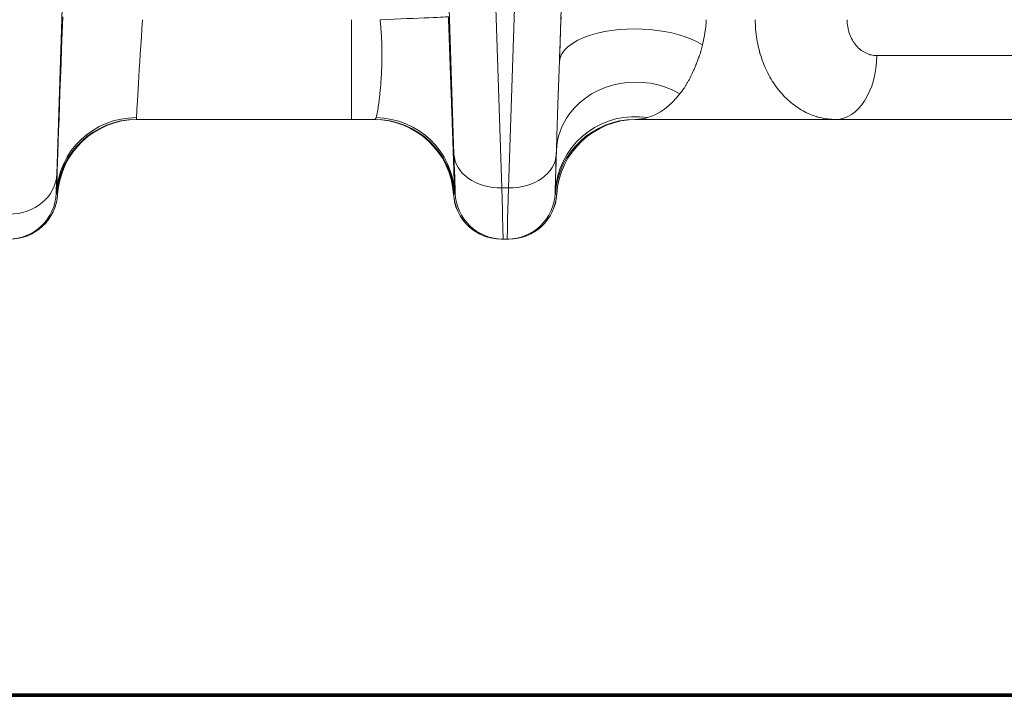
# Model space of a CAD drawing. Extents: x 0 to 595, y 307 to 537.
# Drawn here: x 238 to 242, y 442 to 445 of the extents above; entities that cross this region are included whole.
import ezdxf

# ---------------------------------------------------------------- set-up
doc = ezdxf.new("R2010")
doc.units = 0
doc.header["$MEASUREMENT"] = 0
doc.layers.add('1', color=7, linetype='Continuous', lineweight=0)

msp = doc.modelspace()

# ---------------------------------------------------------------- linework, layer by layer
at = {"layer": '1', "color": 25, "lineweight": 15}
for p, q in [((239.9032, 445.8274), (239.9432, 444.6459)), ((239.9741, 444.6459), (240.0142, 445.8274)), ((237.8751, 445.6414), (237.8452, 444.7114)), ((239.7175, 444.8054), (239.6892, 445.6414)), ((240.2282, 445.6414), (240.2146, 445.24)), ((239.234, 445.4394), (239.234, 444.9688)), ((243.7232, 445.27), (241.7099, 445.27)), ((239.234, 444.9688), (238.2204, 444.9688)), ((238.2249, 444.9688), (238.2251, 444.9688)), ((239.3441, 444.9688), (239.234, 444.9688)), ((241.5161, 444.9688), (240.571, 444.9688)), ((240.5777, 444.9688), (240.5779, 444.9688)), ((243.422, 444.9688), (241.5161, 444.9688)), ((240.2004, 444.8225), (240.1999, 444.8054)), ((237.8428, 444.6217), (237.8446, 444.6217)), ((237.8491, 444.6159), (237.8447, 444.6159)), ((237.8494, 444.6159), (237.8491, 444.6159)), ((239.7154, 444.6159), (239.7152, 444.6159)), ((239.7198, 444.6159), (239.7154, 444.6159)), ((239.72, 444.6217), (239.723, 444.6217)), ((239.9741, 444.6459), (239.9432, 444.6459)), ((240.1943, 444.6217), (240.1949, 444.6217)), ((240.2019, 444.6159), (240.1953, 444.6159)), ((240.2022, 444.6159), (240.2019, 444.6159)), ((239.9487, 444.4041), (239.9408, 444.4041)), ((239.9686, 444.4041), (239.9487, 444.4041)), ((239.9765, 444.4041), (239.9686, 444.4041))]:
    msp.add_line(p, q, dxfattribs=at)
at = {"layer": '1', "color": 251, "lineweight": 70}
for p in [(209.2946, 442.2527), (225.8723, 442.2527)]:
    msp.add_line(p, (251.3918, 442.2527), dxfattribs=at)
at = {"layer": '1', "color": 25, "lineweight": 15}
for points in [[(241.5161, 444.9688), (241.5068, 444.969), (241.4975, 444.9694), (241.4882, 444.9701), (241.479, 444.9711), (241.4697, 444.9724), (241.4605, 444.9739), (241.4514, 444.9758), (241.4422, 444.9779), (241.4331, 444.9803), (241.4319, 444.9807), (241.4308, 444.981), (241.4285, 444.9817), (241.424, 444.983), (241.415, 444.986), (241.4061, 444.9892), (241.3973, 444.9927), (241.3886, 444.9965), (241.3799, 445.0005), (241.3714, 445.0048), (241.3629, 445.0093), (241.3545, 445.0141), (241.3462, 445.0192), (241.3379, 445.0245), (241.3298, 445.03), (241.3218, 445.0359), (241.3178, 445.0389), (241.3158, 445.0404), (241.3148, 445.0412), (241.3138, 445.042), (241.306, 445.0483), (241.2983, 445.0549), (241.2908, 445.0617), (241.2834, 445.0687), (241.2762, 445.0758), (241.2691, 445.0833), (241.2622, 445.0909), (241.2554, 445.0987), (241.2487, 445.1067), (241.2423, 445.115), (241.2359, 445.1234), (241.2298, 445.1321), (241.2238, 445.141), (241.2208, 445.1455), (241.2204, 445.1461), (241.2201, 445.1466), (241.2193, 445.1478), (241.2179, 445.1501), (241.2122, 445.1593), (241.2068, 445.1687), (241.2015, 445.1782), (241.1965, 445.1879), (241.1916, 445.1977), (241.1869, 445.2076), (241.1825, 445.2176), (241.1782, 445.2278), (241.1741, 445.2382), (241.1703, 445.2487), (241.1666, 445.2593), (241.1631, 445.27), (241.1598, 445.2809), (241.1591, 445.2837), (241.1589, 445.2843), (241.1587, 445.285), (241.1583, 445.2864), (241.1568, 445.2919), (241.154, 445.303), (241.1514, 445.3141), (241.149, 445.3252), (241.1469, 445.3364), (241.1449, 445.3477), (241.1432, 445.359), (241.1418, 445.3703), (241.1405, 445.3817), (241.1395, 445.3931), (241.1387, 445.4046), (241.1381, 445.4162), (241.1378, 445.4277), (241.1377, 445.4394)], [(241.5707, 445.4394), (241.5709, 445.4308), (241.5714, 445.4222), (241.5723, 445.4138), (241.5736, 445.4054), (241.5752, 445.3972), (241.5771, 445.389), (241.5782, 445.3849), (241.5785, 445.3839), (241.5788, 445.3829), (241.5794, 445.3808), (241.582, 445.3729), (241.5849, 445.3652), (241.5881, 445.3578), (241.5916, 445.3505), (241.5954, 445.3435), (241.5995, 445.3367), (241.6005, 445.335), (241.6011, 445.3342), (241.6013, 445.3338), (241.6016, 445.3333), (241.6038, 445.3301), (241.6084, 445.3238), (241.6132, 445.3179), (241.6182, 445.3123), (241.6234, 445.307), (241.6288, 445.302), (241.6344, 445.2974), (241.6358, 445.2963), (241.6362, 445.296), (241.6366, 445.2957), (241.6373, 445.2952), (241.6402, 445.293), (241.6461, 445.2891), (241.6521, 445.2855), (241.6582, 445.2823), (241.6644, 445.2794), (241.6707, 445.2769), (241.6771, 445.2748), (241.6787, 445.2743), (241.6791, 445.2742), (241.6796, 445.2741), (241.6804, 445.2739), (241.6836, 445.2731), (241.6901, 445.2717), (241.6967, 445.2707), (241.7033, 445.2702), (241.7099, 445.27)], [(238.2208, 444.9774), (238.2207, 444.9754), (238.2206, 444.9737), (238.2205, 444.9722), (238.2205, 444.971), (238.2204, 444.97), (238.2204, 444.9694), (238.2204, 444.9689), (238.2204, 444.9688)], [(239.3441, 444.9688), (239.3449, 444.9689), (239.3456, 444.9694), (239.3464, 444.97), (239.3471, 444.971), (239.3478, 444.9722), (239.3486, 444.9737), (239.3493, 444.9754), (239.3501, 444.9774)], [(240.6298, 444.9774), (240.6225, 444.9754), (240.6151, 444.9737), (240.6077, 444.9722), (240.6003, 444.971), (240.593, 444.97), (240.5857, 444.9694), (240.5783, 444.9689), (240.571, 444.9688)], [(237.8447, 444.6159), (237.8447, 444.616), (237.8446, 444.6163), (237.8446, 444.6167), (237.8446, 444.6173), (237.8446, 444.6182), (237.8446, 444.6192), (237.8446, 444.6203), (237.8446, 444.6217)], [(239.72, 444.6217), (239.72, 444.6203), (239.72, 444.6192), (239.72, 444.6182), (239.72, 444.6173), (239.72, 444.6167), (239.7199, 444.6163), (239.7199, 444.616), (239.7198, 444.6159)], [(240.1953, 444.6159), (240.1952, 444.616), (240.1952, 444.6163), (240.1951, 444.6167), (240.195, 444.6173), (240.195, 444.6182), (240.195, 444.6192), (240.1949, 444.6203), (240.1949, 444.6217)]]:
    msp.add_lwpolyline(points, dxfattribs=at)
at = {"layer": '1', "color": 81, "lineweight": 70}
msp.add_open_spline([(251.3918, 475.7867), (242.8853, 475.7867), (234.3788, 475.7867), (225.8723, 475.7867), (225.8723, 473.4463), (225.8723, 471.1059), (225.8723, 468.7655), (225.9297, 466.6973), (225.9625, 464.6291), (225.9584, 462.5609), (225.9543, 460.4927), (225.9133, 458.4245), (225.8723, 456.3564), (225.8313, 454.2882), (225.7904, 452.22), (225.7863, 450.1518), (225.7822, 448.0836), (225.8149, 446.0154), (225.8723, 443.9472), (225.8723, 443.3824), (225.8723, 442.8176), (225.8723, 442.2527), (234.3788, 442.2527), (242.8853, 442.2527), (251.3918, 442.2527), (251.3918, 453.4307), (251.3918, 464.6087), (251.3918, 475.7867)], degree=3, knots=[0, 0, 0, 0, 1, 1, 1, 2, 2, 2, 3, 3, 3, 4, 4, 4, 5, 5, 5, 6, 6, 6, 7, 7, 7, 8, 8, 8, 9, 9, 9, 9], dxfattribs=at)
at = {"layer": '1', "color": 25, "lineweight": 15}
for points in [[(237.8734, 445.4532), (237.8585, 445.0476), (237.8464, 444.699), (237.8446, 444.6217)], [(238.2496, 445.4394), (238.2347, 445.2141), (238.2226, 445.0204), (238.2208, 444.9774)], [(239.369, 445.4394), (239.5536, 445.4463), (239.6907, 445.4522), (239.6912, 445.4532)], [(240.2223, 445.4532), (240.2196, 445.3813), (240.2171, 445.3096), (240.2146, 445.24)], [(240.8892, 445.3209), (240.8983, 445.3596), (240.9042, 445.3994), (240.9068, 445.4394)], [(241.5161, 444.9688), (241.6231, 444.9688), (241.7099, 445.1036), (241.7099, 445.27)], [(240.6298, 444.9774), (240.685, 444.9936), (240.7377, 445.0322), (240.7825, 445.089)], [(238.2208, 444.9774), (238.0182, 444.9776), (237.852, 444.8204), (237.8446, 444.6217)], [(239.72, 444.6217), (239.7127, 444.818), (239.5502, 444.9743), (239.3501, 444.9774)], [(238.2204, 444.9688), (238.0217, 444.9688), (237.8571, 444.8143), (237.8447, 444.6159)], [(238.2249, 444.9688), (238.0261, 444.9688), (237.8616, 444.8143), (237.8491, 444.6159)], [(238.2251, 444.9688), (238.0262, 444.9688), (237.8617, 444.8142), (237.8493, 444.6157)], [(239.7152, 444.6158), (239.7029, 444.8142), (239.5383, 444.9688), (239.3395, 444.9688)], [(239.7154, 444.6159), (239.703, 444.8143), (239.5385, 444.9688), (239.3397, 444.9688)], [(239.7198, 444.6159), (239.7074, 444.8143), (239.5429, 444.9688), (239.3441, 444.9688)], [(240.571, 444.9688), (240.3723, 444.9688), (240.2077, 444.8143), (240.1953, 444.6159)], [(240.5777, 444.9688), (240.3789, 444.9688), (240.2144, 444.8143), (240.2019, 444.6159)], [(240.5779, 444.9688), (240.379, 444.9688), (240.2145, 444.8142), (240.2021, 444.6157)], [(239.723, 444.6217), (239.7235, 444.6217), (239.7215, 444.6872), (239.7175, 444.8054)], [(239.7175, 444.8054), (239.7211, 444.7147), (239.8211, 444.644), (239.9432, 444.6459)], [(239.9741, 444.6459), (240.0963, 444.644), (240.1963, 444.7147), (240.1999, 444.8054)], [(240.1999, 444.8054), (240.1958, 444.6872), (240.1939, 444.6217), (240.1943, 444.6217)], [(240.2004, 444.8225), (240.1972, 444.7203), (240.1953, 444.6509), (240.1949, 444.6217)], [(237.6195, 444.5221), (237.7413, 444.5212), (237.8412, 444.6049), (237.8452, 444.7114)], [(237.8452, 444.7114), (237.8434, 444.6526), (237.8425, 444.6217), (237.8428, 444.6217)], [(237.6171, 444.4041), (237.7386, 444.4041), (237.8384, 444.5003), (237.8428, 444.6217)], [(237.6237, 444.4041), (237.743, 444.4041), (237.8417, 444.4969), (237.8491, 444.6159)], [(237.6239, 444.4041), (237.7432, 444.4041), (237.8419, 444.4969), (237.8494, 444.616)], [(239.7152, 444.616), (239.7226, 444.4969), (239.8213, 444.4041), (239.9406, 444.4041)], [(239.7154, 444.6159), (239.7229, 444.4969), (239.8216, 444.4041), (239.9408, 444.4041)], [(239.723, 444.6217), (239.7275, 444.5003), (239.8272, 444.4041), (239.9487, 444.4041)], [(239.9487, 444.4041), (239.9492, 444.4041), (239.9472, 444.4903), (239.9432, 444.6459)], [(239.9741, 444.6459), (239.9701, 444.4903), (239.9682, 444.4041), (239.9686, 444.4041)], [(239.9686, 444.4041), (240.0901, 444.4041), (240.1899, 444.5003), (240.1943, 444.6217)], [(239.9765, 444.4041), (240.0958, 444.4041), (240.1945, 444.4969), (240.2019, 444.6159)], [(239.9767, 444.4041), (240.096, 444.4041), (240.1947, 444.4969), (240.2022, 444.616)]]:
    msp.add_open_spline(points, degree=3, dxfattribs=at)
for points, knots in [([(239.3501, 444.9774), (239.3503, 444.9781), (239.3505, 444.9788), (239.3508, 444.9795), (239.3509, 444.9798), (239.351, 444.9802), (239.3511, 444.9806), (239.3512, 444.9807), (239.3512, 444.9808), (239.3512, 444.9809), (239.3513, 444.981), (239.3513, 444.9811), (239.3513, 444.9812), (239.3514, 444.9814), (239.3514, 444.9815), (239.3515, 444.9817), (239.352, 444.9833), (239.3524, 444.985), (239.3529, 444.9869), (239.3534, 444.9887), (239.3539, 444.9907), (239.3544, 444.9929), (239.3548, 444.995), (239.3553, 444.9972), (239.3558, 444.9996), (239.3563, 445.002), (239.3567, 445.0045), (239.3572, 445.0072), (239.3577, 445.0098), (239.3582, 445.0126), (239.3587, 445.0155), (239.3592, 445.0184), (239.3596, 445.0214), (239.3601, 445.0246), (239.3606, 445.0278), (239.3611, 445.0311), (239.3616, 445.0346), (239.3618, 445.0363), (239.3621, 445.038), (239.3623, 445.0398), (239.3624, 445.0403), (239.3625, 445.0407), (239.3625, 445.0412), (239.3625, 445.0414), (239.3626, 445.0416), (239.3626, 445.0418), (239.3626, 445.0421), (239.3627, 445.0423), (239.3627, 445.0425), (239.3628, 445.0434), (239.3629, 445.0444), (239.3631, 445.0453), (239.3636, 445.049), (239.364, 445.0528), (239.3645, 445.0567), (239.365, 445.0606), (239.3655, 445.0647), (239.366, 445.0688), (239.3664, 445.0729), (239.3669, 445.0772), (239.3674, 445.0815), (239.3678, 445.0859), (239.3683, 445.0903), (239.3688, 445.0949), (239.3692, 445.0995), (239.3697, 445.1041), (239.3701, 445.1089), (239.3705, 445.1137), (239.371, 445.1186), (239.3714, 445.1236), (239.3718, 445.1286), (239.3722, 445.1337), (239.3726, 445.139), (239.3727, 445.1403), (239.3728, 445.1416), (239.3729, 445.1429), (239.373, 445.1436), (239.373, 445.1442), (239.3731, 445.1449), (239.3731, 445.1452), (239.3731, 445.1455), (239.3732, 445.1459), (239.3732, 445.1462), (239.3732, 445.1465), (239.3732, 445.1469), (239.3734, 445.1495), (239.3736, 445.1522), (239.3738, 445.1549), (239.3742, 445.1603), (239.3745, 445.1658), (239.3749, 445.1714), (239.3752, 445.1769), (239.3755, 445.1826), (239.3758, 445.1883), (239.3761, 445.194), (239.3764, 445.1998), (239.3766, 445.2056), (239.3769, 445.2115), (239.3771, 445.2174), (239.3773, 445.2234), (239.3774, 445.2294), (239.3776, 445.2355), (239.3777, 445.2416), (239.3779, 445.2478), (239.378, 445.254), (239.378, 445.2603), (239.3781, 445.2666), (239.3781, 445.273), (239.3781, 445.2795), (239.3781, 445.2803), (239.3781, 445.2811), (239.3781, 445.2819), (239.3781, 445.2823), (239.3781, 445.2827), (239.3781, 445.2831), (239.3781, 445.2835), (239.3781, 445.2839), (239.3781, 445.2843), (239.378, 445.2859), (239.378, 445.2876), (239.378, 445.2892), (239.378, 445.2924), (239.3779, 445.2957), (239.3779, 445.299), (239.3778, 445.3055), (239.3776, 445.312), (239.3775, 445.3186), (239.3773, 445.3252), (239.377, 445.3318), (239.3767, 445.3384), (239.3765, 445.345), (239.3761, 445.3517), (239.3758, 445.3583), (239.3754, 445.365), (239.375, 445.3717), (239.3745, 445.3784), (239.374, 445.3851), (239.3735, 445.3918), (239.3729, 445.3986), (239.3724, 445.4053), (239.3718, 445.4121), (239.3711, 445.4189), (239.3704, 445.4257), (239.3697, 445.4325), (239.369, 445.4394)], [0, 0, 0, 0, 1, 1, 1, 2, 2, 2, 3, 3, 3, 4, 4, 4, 5, 5, 5, 6, 6, 6, 7, 7, 7, 8, 8, 8, 9, 9, 9, 10, 10, 10, 11, 11, 11, 12, 12, 12, 13, 13, 13, 14, 14, 14, 15, 15, 15, 16, 16, 16, 17, 17, 17, 18, 18, 18, 19, 19, 19, 20, 20, 20, 21, 21, 21, 22, 22, 22, 23, 23, 23, 24, 24, 24, 25, 25, 25, 26, 26, 26, 27, 27, 27, 28, 28, 28, 29, 29, 29, 30, 30, 30, 31, 31, 31, 32, 32, 32, 33, 33, 33, 34, 34, 34, 35, 35, 35, 36, 36, 36, 37, 37, 37, 38, 38, 38, 39, 39, 39, 40, 40, 40, 41, 41, 41, 42, 42, 42, 43, 43, 43, 44, 44, 44, 45, 45, 45, 46, 46, 46, 47, 47, 47, 48, 48, 48, 48]), ([(239.6912, 445.4532), (239.6914, 445.4471), (239.6916, 445.4409), (239.6918, 445.4348), (239.6921, 445.4287), (239.6923, 445.4226), (239.6925, 445.4165), (239.6927, 445.4104), (239.693, 445.4043), (239.6932, 445.3982), (239.6934, 445.3921), (239.6936, 445.386), (239.6939, 445.38), (239.6941, 445.3739), (239.6943, 445.3679), (239.6945, 445.3618), (239.6947, 445.3558), (239.695, 445.3498), (239.6952, 445.3438), (239.6954, 445.3377), (239.6956, 445.3317), (239.6958, 445.3257), (239.696, 445.3198), (239.6963, 445.3138), (239.6965, 445.3078), (239.6967, 445.3018), (239.6969, 445.2959), (239.6971, 445.2899), (239.6973, 445.284), (239.6976, 445.278), (239.6978, 445.2721), (239.698, 445.2662), (239.6982, 445.2603), (239.6984, 445.2544), (239.6986, 445.2485), (239.6988, 445.2426), (239.6991, 445.2367), (239.6993, 445.2308), (239.6995, 445.2249), (239.6997, 445.2191), (239.6999, 445.2132), (239.7001, 445.2073), (239.7003, 445.2015), (239.7005, 445.1957), (239.7007, 445.1898), (239.701, 445.184), (239.7011, 445.1811), (239.7012, 445.1782), (239.7013, 445.1753), (239.7013, 445.1739), (239.7014, 445.1724), (239.7014, 445.171), (239.7014, 445.1706), (239.7014, 445.1702), (239.7015, 445.1699), (239.7015, 445.1695), (239.7015, 445.1691), (239.7015, 445.1688), (239.7015, 445.1681), (239.7016, 445.1673), (239.7016, 445.1666), (239.7018, 445.1608), (239.702, 445.1551), (239.7022, 445.1494), (239.7024, 445.1436), (239.7026, 445.138), (239.7028, 445.1323), (239.703, 445.1267), (239.7032, 445.121), (239.7034, 445.1155), (239.7036, 445.1099), (239.7038, 445.1043), (239.704, 445.0988), (239.7042, 445.0933), (239.7044, 445.0878), (239.7046, 445.0823), (239.7048, 445.0769), (239.705, 445.0714), (239.7052, 445.066), (239.7054, 445.0607), (239.7055, 445.0553), (239.7057, 445.05), (239.7059, 445.0446), (239.7061, 445.0393), (239.7063, 445.0341), (239.7065, 445.0288), (239.7067, 445.0236), (239.7068, 445.0184), (239.707, 445.0132), (239.7072, 445.008), (239.7074, 445.0028), (239.7076, 444.9977), (239.7078, 444.9926), (239.7079, 444.9875), (239.7081, 444.9825), (239.7083, 444.9774), (239.7085, 444.9724), (239.7086, 444.9674), (239.7088, 444.9624), (239.709, 444.9575), (239.7092, 444.9525), (239.7093, 444.9476), (239.7095, 444.9427), (239.7097, 444.9378), (239.7098, 444.933), (239.71, 444.9282), (239.71, 444.9276), (239.71, 444.927), (239.7101, 444.9264), (239.7101, 444.9261), (239.7101, 444.9258), (239.7101, 444.9255), (239.7101, 444.9252), (239.7101, 444.9249), (239.7101, 444.9246), (239.7102, 444.9234), (239.7102, 444.9222), (239.7103, 444.921), (239.7103, 444.9186), (239.7104, 444.9162), (239.7105, 444.9139), (239.7107, 444.9091), (239.7108, 444.9045), (239.711, 444.8998), (239.7111, 444.8952), (239.7113, 444.8906), (239.7115, 444.8861), (239.7116, 444.8816), (239.7118, 444.8771), (239.7119, 444.8727), (239.7121, 444.8683), (239.7122, 444.8639), (239.7124, 444.8596), (239.7125, 444.8553), (239.7127, 444.851), (239.7128, 444.8467), (239.713, 444.8425), (239.7131, 444.8383), (239.7132, 444.8342), (239.7134, 444.8301), (239.7135, 444.826), (239.7137, 444.822), (239.7138, 444.8179), (239.7139, 444.8139), (239.7141, 444.81), (239.7142, 444.8061), (239.7143, 444.8022), (239.7144, 444.7983), (239.7146, 444.7945), (239.7147, 444.7907), (239.7148, 444.787), (239.715, 444.7832), (239.7151, 444.7795), (239.7152, 444.7759), (239.7153, 444.7722), (239.7154, 444.7686), (239.7156, 444.7651), (239.7157, 444.7615), (239.7158, 444.758), (239.7159, 444.7546), (239.716, 444.7511), (239.7161, 444.7477), (239.7162, 444.7444), (239.7163, 444.7427), (239.7164, 444.7411), (239.7164, 444.7394), (239.7164, 444.739), (239.7164, 444.7386), (239.7164, 444.7382), (239.7165, 444.738), (239.7165, 444.7378), (239.7165, 444.7376), (239.7165, 444.7373), (239.7165, 444.7371), (239.7165, 444.7369), (239.7165, 444.7361), (239.7165, 444.7353), (239.7166, 444.7345), (239.7167, 444.7313), (239.7168, 444.7281), (239.7169, 444.725), (239.717, 444.7218), (239.7171, 444.7188), (239.7172, 444.7158), (239.7173, 444.7128), (239.7174, 444.7099), (239.7175, 444.707), (239.7175, 444.7041), (239.7176, 444.7013), (239.7177, 444.6985), (239.7178, 444.6958), (239.7179, 444.6931), (239.718, 444.6905), (239.7181, 444.6878), (239.7181, 444.6853), (239.7182, 444.6827), (239.7183, 444.6802), (239.7184, 444.6778), (239.7184, 444.6754), (239.7185, 444.673), (239.7186, 444.6707), (239.7187, 444.6684), (239.7187, 444.6661), (239.7188, 444.6639), (239.7189, 444.6617), (239.7189, 444.6596), (239.719, 444.6575), (239.719, 444.6555), (239.7191, 444.6534), (239.7192, 444.6515), (239.7192, 444.6495), (239.7193, 444.6476), (239.7193, 444.6458), (239.7194, 444.644), (239.7194, 444.6422), (239.7195, 444.6405), (239.7195, 444.6388), (239.7196, 444.6371), (239.7196, 444.6355), (239.7197, 444.634), (239.7197, 444.6324), (239.7197, 444.6309), (239.7198, 444.6295), (239.7198, 444.6291), (239.7198, 444.6288), (239.7198, 444.6284), (239.7198, 444.6283), (239.7198, 444.6281), (239.7198, 444.6279), (239.7198, 444.6277), (239.7198, 444.6276), (239.7198, 444.6274), (239.7198, 444.6267), (239.7199, 444.6261), (239.7199, 444.6254), (239.7199, 444.6241), (239.7199, 444.6229), (239.72, 444.6217)], [0, 0, 0, 0, 1, 1, 1, 2, 2, 2, 3, 3, 3, 4, 4, 4, 5, 5, 5, 6, 6, 6, 7, 7, 7, 8, 8, 8, 9, 9, 9, 10, 10, 10, 11, 11, 11, 12, 12, 12, 13, 13, 13, 14, 14, 14, 15, 15, 15, 16, 16, 16, 17, 17, 17, 18, 18, 18, 19, 19, 19, 20, 20, 20, 21, 21, 21, 22, 22, 22, 23, 23, 23, 24, 24, 24, 25, 25, 25, 26, 26, 26, 27, 27, 27, 28, 28, 28, 29, 29, 29, 30, 30, 30, 31, 31, 31, 32, 32, 32, 33, 33, 33, 34, 34, 34, 35, 35, 35, 36, 36, 36, 37, 37, 37, 38, 38, 38, 39, 39, 39, 40, 40, 40, 41, 41, 41, 42, 42, 42, 43, 43, 43, 44, 44, 44, 45, 45, 45, 46, 46, 46, 47, 47, 47, 48, 48, 48, 49, 49, 49, 50, 50, 50, 51, 51, 51, 52, 52, 52, 53, 53, 53, 54, 54, 54, 55, 55, 55, 56, 56, 56, 57, 57, 57, 58, 58, 58, 59, 59, 59, 60, 60, 60, 61, 61, 61, 62, 62, 62, 63, 63, 63, 64, 64, 64, 65, 65, 65, 66, 66, 66, 67, 67, 67, 68, 68, 68, 69, 69, 69, 70, 70, 70, 71, 71, 71, 72, 72, 72, 73, 73, 73, 74, 74, 74, 75, 75, 75, 76, 76, 76, 77, 77, 77, 78, 78, 78, 79, 79, 79, 79]), ([(240.8892, 445.3209), (240.7627, 445.3987), (240.5265, 445.4194), (240.3616, 445.3671), (240.2709, 445.3382), (240.2167, 445.2915), (240.2146, 445.24)], [0, 0, 0, 0, 1, 1, 1, 2, 2, 2, 2]), ([(240.8892, 445.3209), (240.8888, 445.319), (240.8883, 445.317), (240.8878, 445.3151), (240.8874, 445.3132), (240.8869, 445.3114), (240.8864, 445.3095), (240.8859, 445.3076), (240.8854, 445.3058), (240.8849, 445.304), (240.8844, 445.3022), (240.8839, 445.3004), (240.8834, 445.2986), (240.8829, 445.2968), (240.8824, 445.2951), (240.8819, 445.2933), (240.8814, 445.2916), (240.8809, 445.2899), (240.8803, 445.2882), (240.8798, 445.2864), (240.8793, 445.2848), (240.8788, 445.2831), (240.8783, 445.2814), (240.8777, 445.2798), (240.8772, 445.2781), (240.8767, 445.2765), (240.8761, 445.2748), (240.8756, 445.2732), (240.8751, 445.2716), (240.8745, 445.27), (240.874, 445.2684), (240.8734, 445.2668), (240.8729, 445.2653), (240.8723, 445.2637), (240.8718, 445.2621), (240.8713, 445.2606), (240.8707, 445.259), (240.8696, 445.256), (240.8685, 445.2529), (240.8674, 445.25), (240.8663, 445.247), (240.8652, 445.244), (240.8641, 445.2411), (240.8629, 445.2382), (240.8618, 445.2354), (240.8607, 445.2326), (240.8606, 445.2324), (240.8606, 445.2322), (240.8605, 445.232), (240.8604, 445.2319), (240.8603, 445.2317), (240.8603, 445.2315), (240.8601, 445.2312), (240.86, 445.2308), (240.8598, 445.2305), (240.8596, 445.2298), (240.8593, 445.2291), (240.859, 445.2284), (240.8584, 445.227), (240.8579, 445.2256), (240.8573, 445.2242), (240.8562, 445.2215), (240.8551, 445.2188), (240.8539, 445.2162), (240.8528, 445.2135), (240.8517, 445.2109), (240.8506, 445.2084), (240.8494, 445.2058), (240.8483, 445.2033), (240.8472, 445.2008), (240.8461, 445.1983), (240.8449, 445.1958), (240.8438, 445.1934), (240.8427, 445.1909), (240.8416, 445.1885), (240.8405, 445.1862), (240.8393, 445.1838), (240.8382, 445.1815), (240.8371, 445.1792), (240.836, 445.1769), (240.8348, 445.1746), (240.8337, 445.1724), (240.8326, 445.1701), (240.8315, 445.1679), (240.8304, 445.1657), (240.8292, 445.1636), (240.8281, 445.1614), (240.827, 445.1593), (240.8259, 445.1572), (240.8248, 445.1551), (240.8236, 445.153), (240.8225, 445.1509), (240.8214, 445.1489), (240.8203, 445.1469), (240.8192, 445.1448), (240.818, 445.1428), (240.8169, 445.1409), (240.8147, 445.1369), (240.8124, 445.1331), (240.8101, 445.1294), (240.8079, 445.1256), (240.8056, 445.122), (240.8033, 445.1185), (240.8011, 445.1149), (240.7988, 445.1115), (240.7965, 445.1081), (240.7942, 445.1047), (240.7919, 445.1015), (240.7895, 445.0983), (240.7872, 445.0951), (240.7848, 445.092), (240.7825, 445.089)], [0, 0, 0, 0, 1, 1, 1, 2, 2, 2, 3, 3, 3, 4, 4, 4, 5, 5, 5, 6, 6, 6, 7, 7, 7, 8, 8, 8, 9, 9, 9, 10, 10, 10, 11, 11, 11, 12, 12, 12, 13, 13, 13, 14, 14, 14, 15, 15, 15, 16, 16, 16, 17, 17, 17, 18, 18, 18, 19, 19, 19, 20, 20, 20, 21, 21, 21, 22, 22, 22, 23, 23, 23, 24, 24, 24, 25, 25, 25, 26, 26, 26, 27, 27, 27, 28, 28, 28, 29, 29, 29, 30, 30, 30, 31, 31, 31, 32, 32, 32, 33, 33, 33, 34, 34, 34, 35, 35, 35, 36, 36, 36, 37, 37, 37, 37]), ([(240.2004, 444.8225), (240.2007, 444.8302), (240.2009, 444.838), (240.2012, 444.8458), (240.2014, 444.8536), (240.2016, 444.8614), (240.2019, 444.8693), (240.2021, 444.8773), (240.2023, 444.8852), (240.2026, 444.8933), (240.2028, 444.9013), (240.203, 444.9094), (240.2033, 444.9175), (240.2035, 444.9257), (240.2037, 444.9339), (240.204, 444.9421), (240.2042, 444.9504), (240.2045, 444.9587), (240.2047, 444.9671), (240.205, 444.9755), (240.2052, 444.9839), (240.2055, 444.9924), (240.2057, 445.0009), (240.206, 445.0095), (240.2063, 445.0181), (240.2064, 445.0224), (240.2066, 445.0268), (240.2067, 445.0311), (240.2069, 445.0355), (240.207, 445.0398), (240.2072, 445.0442), (240.2073, 445.0486), (240.2075, 445.053), (240.2076, 445.0574), (240.2078, 445.0618), (240.208, 445.0663), (240.2081, 445.0707), (240.2083, 445.0752), (240.2084, 445.0796), (240.2086, 445.0841), (240.2088, 445.0886), (240.2089, 445.0931), (240.2091, 445.0977), (240.2092, 445.0988), (240.2092, 445.0999), (240.2092, 445.1011), (240.2093, 445.1022), (240.2093, 445.1033), (240.2094, 445.1045), (240.2095, 445.1067), (240.2095, 445.109), (240.2096, 445.1113), (240.2098, 445.1159), (240.21, 445.1204), (240.2102, 445.125), (240.2103, 445.1297), (240.2105, 445.1343), (240.2107, 445.1389), (240.2109, 445.1436), (240.2111, 445.1482), (240.2113, 445.1529), (240.2114, 445.1576), (240.2116, 445.1623), (240.2118, 445.167), (240.212, 445.1718), (240.2122, 445.1765), (240.2124, 445.1813), (240.2126, 445.1861), (240.2128, 445.1909), (240.2129, 445.1957), (240.2131, 445.2005), (240.2133, 445.2054), (240.2135, 445.2103), (240.2137, 445.2152), (240.2139, 445.2201), (240.2141, 445.2251), (240.2141, 445.2275), (240.2142, 445.23), (240.2143, 445.2325), (240.2144, 445.235), (240.2145, 445.2375), (240.2146, 445.24)], [0, 0, 0, 0, 1, 1, 1, 2, 2, 2, 3, 3, 3, 4, 4, 4, 5, 5, 5, 6, 6, 6, 7, 7, 7, 8, 8, 8, 9, 9, 9, 10, 10, 10, 11, 11, 11, 12, 12, 12, 13, 13, 13, 14, 14, 14, 15, 15, 15, 16, 16, 16, 17, 17, 17, 18, 18, 18, 19, 19, 19, 20, 20, 20, 21, 21, 21, 22, 22, 22, 23, 23, 23, 24, 24, 24, 25, 25, 25, 26, 26, 26, 27, 27, 27, 27]), ([(240.7825, 445.089), (240.6084, 445.1917), (240.3752, 445.1494), (240.2615, 444.9946), (240.2239, 444.9434), (240.2028, 444.8839), (240.2004, 444.8225)], [0, 0, 0, 0, 1, 1, 1, 2, 2, 2, 2]), ([(240.6298, 444.9774), (240.4245, 445.0097), (240.2317, 444.8704), (240.1992, 444.6663), (240.1969, 444.6516), (240.1954, 444.6367), (240.1949, 444.6217)], [0, 0, 0, 0, 1, 1, 1, 2, 2, 2, 2])]:
    msp.add_open_spline(points, degree=3, knots=knots, dxfattribs=at)

doc.saveas('drawing.dxf')
